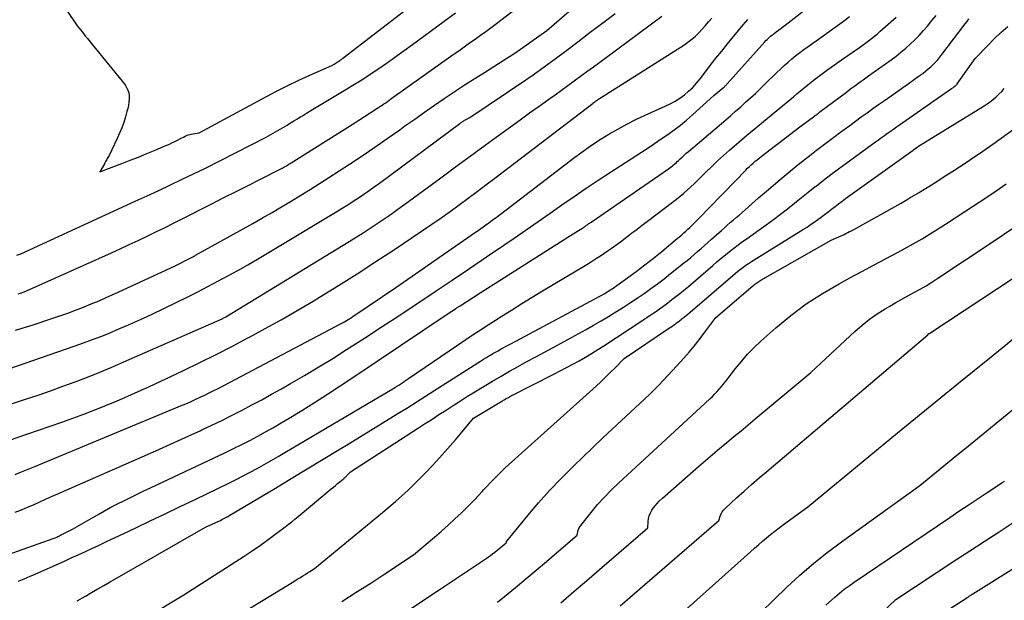
# Model space of a CAD drawing. Units: inches. Extents: x 2617418 to 2620312, y 1493868 to 1496524.
# Drawn here: x 2618281 to 2618403, y 1494398 to 1494470 of the extents above; entities that cross this region are included whole.
import ezdxf

# ---------------------------------------------------------------- set-up
doc = ezdxf.new("R2010")
doc.units = ezdxf.units.IN
doc.header["$MEASUREMENT"] = 0
doc.layers.add('Tile_2735_14_NE_contour_2ft', color=212, linetype='Continuous')

msp = doc.modelspace()

# ---------------------------------------------------------------- linework, layer by layer
at = {"layer": 'Tile_2735_14_NE_contour_2ft'}
for points in [[(2618283.08, 1494476.95, 8246), (2618288.33, 1494469.1, 8246), (2618288.96, 1494468.32, 8246), (2618289.27, 1494467.93, 8246), (2618289.59, 1494467.55, 8246), (2618289.9, 1494467.16, 8246), (2618290.22, 1494466.77, 8246), (2618294.21, 1494461.86, 8246), (2618294.48, 1494461.36, 8246), (2618294.6, 1494461.1, 8246), (2618294.68, 1494460.84, 8246), (2618294.72, 1494460.56, 8246), (2618294.72, 1494460.28, 8246), (2618294.71, 1494460.08, 8246), (2618294.67, 1494459.69, 8246), (2618294.62, 1494459.31, 8246), (2618294.54, 1494458.93, 8246), (2618294.45, 1494458.56, 8246), (2618294.28, 1494457.91, 8246), (2618294.06, 1494457.22, 8246), (2618293.83, 1494456.54, 8246), (2618293.55, 1494455.87, 8246), (2618293.25, 1494455.21, 8246), (2618292.24, 1494453.15, 8246), (2618292.17, 1494453.02, 8246), (2618292.1, 1494452.89, 8246), (2618292.03, 1494452.76, 8246), (2618291.96, 1494452.63, 8246), (2618291.89, 1494452.51, 8246), (2618291.82, 1494452.38, 8246), (2618291.74, 1494452.25, 8246), (2618291.67, 1494452.12, 8246), (2618291.12, 1494451.14, 8246), (2618293.8, 1494452.14, 8246), (2618294.84, 1494452.54, 8246), (2618295.88, 1494452.95, 8246), (2618296.91, 1494453.37, 8246), (2618297.93, 1494453.8, 8246), (2618299.24, 1494454.35, 8246), (2618299.61, 1494454.51, 8246), (2618299.97, 1494454.68, 8246), (2618300.33, 1494454.86, 8246), (2618300.69, 1494455.04, 8246), (2618301.03, 1494455.22, 8246), (2618301.22, 1494455.32, 8246), (2618301.41, 1494455.41, 8246), (2618301.6, 1494455.5, 8246), (2618301.79, 1494455.59, 8246), (2618301.99, 1494455.67, 8246), (2618302.19, 1494455.73, 8246), (2618302.39, 1494455.78, 8246), (2618302.6, 1494455.82, 8246), (2618303.33, 1494455.93, 8246), (2618311.64, 1494460.4, 8246), (2618312.96, 1494461.09, 8246), (2618314.28, 1494461.76, 8246), (2618315.62, 1494462.4, 8246), (2618316.97, 1494463.03, 8246), (2618319.69, 1494464.24, 8246), (2618319.96, 1494464.4, 8246), (2618320.1, 1494464.48, 8246), (2618320.23, 1494464.56, 8246), (2618320.36, 1494464.65, 8246), (2618320.49, 1494464.73, 8246), (2618320.68, 1494464.86, 8246), (2618320.77, 1494464.92, 8246), (2618320.87, 1494464.98, 8246), (2618320.96, 1494465.05, 8246), (2618321.05, 1494465.12, 8246), (2618328.69, 1494471, 8246)], [(2618280.69, 1494409.19, 8262), (2618281.45, 1494409.48, 8262), (2618282.21, 1494409.78, 8262), (2618282.95, 1494410.1, 8262), (2618283.7, 1494410.44, 8262), (2618284.43, 1494410.78, 8262), (2618285.17, 1494411.12, 8262), (2618285.92, 1494411.46, 8262), (2618286.66, 1494411.79, 8262), (2618298, 1494416.75, 8262), (2618299.37, 1494417.35, 8262), (2618300.73, 1494417.96, 8262), (2618302.09, 1494418.58, 8262), (2618303.45, 1494419.21, 8262), (2618303.66, 1494419.31, 8262), (2618304.91, 1494419.9, 8262), (2618306.15, 1494420.5, 8262), (2618307.39, 1494421.12, 8262), (2618308.62, 1494421.75, 8262), (2618309.84, 1494422.39, 8262), (2618311.06, 1494423.04, 8262), (2618312.27, 1494423.71, 8262), (2618313.47, 1494424.39, 8262), (2618314.58, 1494425.02, 8262), (2618316.33, 1494426.04, 8262), (2618318.07, 1494427.08, 8262), (2618319.79, 1494428.14, 8262), (2618321.5, 1494429.22, 8262), (2618323.71, 1494430.64, 8262), (2618325.88, 1494432.05, 8262), (2618328.05, 1494433.46, 8262), (2618330.2, 1494434.89, 8262), (2618332.35, 1494436.32, 8262), (2618332.4, 1494436.36, 8262), (2618334.52, 1494437.79, 8262), (2618336.64, 1494439.22, 8262), (2618338.75, 1494440.66, 8262), (2618340.87, 1494442.1, 8262), (2618342.12, 1494442.95, 8262), (2618343.6, 1494443.97, 8262), (2618345.08, 1494444.99, 8262), (2618346.56, 1494446.02, 8262), (2618348.03, 1494447.06, 8262), (2618349.51, 1494448.08, 8262), (2618351, 1494449.1, 8262), (2618352.5, 1494450.1, 8262), (2618354, 1494451.08, 8262), (2618357.81, 1494453.55, 8262), (2618358.63, 1494454.08, 8262), (2618359.44, 1494454.62, 8262), (2618360.25, 1494455.17, 8262), (2618361.05, 1494455.72, 8262), (2618361.84, 1494456.29, 8262), (2618362.62, 1494456.88, 8262), (2618363.37, 1494457.5, 8262), (2618364.1, 1494458.14, 8262), (2618366.74, 1494460.52, 8262), (2618367.98, 1494461.57, 8262), (2618368.03, 1494461.61, 8262), (2618368.08, 1494461.66, 8262), (2618368.14, 1494461.71, 8262), (2618368.19, 1494461.76, 8262), (2618368.24, 1494461.81, 8262), (2618368.29, 1494461.87, 8262), (2618368.34, 1494461.92, 8262), (2618368.39, 1494461.97, 8262), (2618373.02, 1494467.15, 8262), (2618373.15, 1494467.29, 8262), (2618373.29, 1494467.43, 8262), (2618373.43, 1494467.57, 8262), (2618373.57, 1494467.7, 8262), (2618373.72, 1494467.82, 8262), (2618373.87, 1494467.95, 8262), (2618374.02, 1494468.06, 8262), (2618374.17, 1494468.18, 8262), (2618374.42, 1494468.36, 8262), (2618374.7, 1494468.56, 8262), (2618374.98, 1494468.77, 8262), (2618375.25, 1494468.98, 8262), (2618375.53, 1494469.19, 8262), (2618379.22, 1494472.06, 8262)], [(2618280.73, 1494431.6, 8252), (2618282.88, 1494432.28, 8252), (2618285.19, 1494433.03, 8252), (2618286.18, 1494433.36, 8252), (2618287.16, 1494433.7, 8252), (2618288.13, 1494434.07, 8252), (2618289.1, 1494434.44, 8252), (2618290.06, 1494434.84, 8252), (2618291.01, 1494435.24, 8252), (2618291.96, 1494435.66, 8252), (2618292.91, 1494436.09, 8252), (2618300.32, 1494439.5, 8252), (2618302.47, 1494440.6, 8252), (2618302.58, 1494440.66, 8252), (2618302.69, 1494440.72, 8252), (2618302.8, 1494440.78, 8252), (2618302.91, 1494440.84, 8252), (2618309.94, 1494444.77, 8252), (2618311.13, 1494445.45, 8252), (2618312.32, 1494446.13, 8252), (2618313.5, 1494446.82, 8252), (2618314.68, 1494447.52, 8252), (2618315.85, 1494448.23, 8252), (2618317.02, 1494448.95, 8252), (2618318.17, 1494449.68, 8252), (2618319.33, 1494450.42, 8252), (2618321.86, 1494452.08, 8252), (2618323.42, 1494453.11, 8252), (2618324.97, 1494454.16, 8252), (2618326.51, 1494455.23, 8252), (2618328.04, 1494456.31, 8252), (2618328.69, 1494456.78, 8252), (2618329.9, 1494457.63, 8252), (2618331.1, 1494458.48, 8252), (2618332.31, 1494459.32, 8252), (2618333.53, 1494460.15, 8252), (2618334.75, 1494460.98, 8252), (2618335.98, 1494461.79, 8252), (2618337.22, 1494462.59, 8252), (2618338.47, 1494463.37, 8252), (2618340.22, 1494464.46, 8252), (2618341.23, 1494465.11, 8252), (2618342.23, 1494465.76, 8252), (2618343.22, 1494466.44, 8252), (2618344.21, 1494467.13, 8252), (2618346.16, 1494468.52, 8252), (2618349.78, 1494471.66, 8252)], [(2618281.06, 1494436.08, 8250), (2618281.32, 1494436.16, 8250), (2618281.58, 1494436.25, 8250), (2618282.09, 1494436.44, 8250), (2618292.53, 1494441.14, 8250), (2618293.63, 1494441.64, 8250), (2618294.73, 1494442.15, 8250), (2618295.83, 1494442.66, 8250), (2618296.92, 1494443.18, 8250), (2618298.01, 1494443.71, 8250), (2618299.09, 1494444.24, 8250), (2618300.18, 1494444.78, 8250), (2618301.26, 1494445.32, 8250), (2618304.92, 1494447.19, 8250), (2618306.4, 1494447.94, 8250), (2618307.88, 1494448.69, 8250), (2618309.36, 1494449.44, 8250), (2618310.83, 1494450.19, 8250), (2618313.47, 1494451.54, 8250), (2618313.63, 1494451.62, 8250), (2618313.79, 1494451.7, 8250), (2618313.94, 1494451.79, 8250), (2618314.09, 1494451.87, 8250), (2618314.24, 1494451.96, 8250), (2618314.39, 1494452.05, 8250), (2618314.54, 1494452.14, 8250), (2618314.69, 1494452.23, 8250), (2618322.2, 1494456.95, 8250), (2618325.23, 1494458.91, 8250), (2618325.45, 1494459.05, 8250), (2618325.67, 1494459.2, 8250), (2618325.88, 1494459.34, 8250), (2618326.1, 1494459.49, 8250), (2618326.32, 1494459.64, 8250), (2618326.53, 1494459.8, 8250), (2618326.75, 1494459.95, 8250), (2618326.96, 1494460.1, 8250), (2618334.64, 1494465.58, 8250), (2618335.31, 1494466.05, 8250), (2618335.98, 1494466.53, 8250), (2618336.65, 1494467, 8250), (2618337.32, 1494467.47, 8250), (2618337.99, 1494467.95, 8250), (2618338.65, 1494468.43, 8250), (2618339.31, 1494468.91, 8250), (2618339.97, 1494469.41, 8250), (2618342.81, 1494471.57, 8250)], [(2618277.84, 1494426.16, 8254), (2618287.94, 1494429.62, 8254), (2618289.08, 1494430.03, 8254), (2618290.22, 1494430.45, 8254), (2618291.35, 1494430.89, 8254), (2618292.47, 1494431.34, 8254), (2618293.17, 1494431.64, 8254), (2618294.64, 1494432.26, 8254), (2618296.1, 1494432.91, 8254), (2618297.54, 1494433.58, 8254), (2618298.98, 1494434.27, 8254), (2618301.93, 1494435.71, 8254), (2618303.18, 1494436.34, 8254), (2618304.43, 1494436.98, 8254), (2618305.66, 1494437.63, 8254), (2618306.89, 1494438.3, 8254), (2618308.11, 1494438.98, 8254), (2618309.33, 1494439.67, 8254), (2618310.54, 1494440.37, 8254), (2618311.74, 1494441.09, 8254), (2618320.3, 1494446.23, 8254), (2618320.97, 1494446.64, 8254), (2618321.64, 1494447.06, 8254), (2618322.31, 1494447.49, 8254), (2618322.97, 1494447.92, 8254), (2618323.62, 1494448.37, 8254), (2618324.27, 1494448.82, 8254), (2618324.91, 1494449.28, 8254), (2618325.55, 1494449.74, 8254), (2618335.45, 1494457.08, 8254), (2618335.53, 1494457.14, 8254), (2618335.61, 1494457.19, 8254), (2618335.7, 1494457.25, 8254), (2618335.78, 1494457.31, 8254), (2618335.87, 1494457.37, 8254), (2618335.95, 1494457.42, 8254), (2618336.04, 1494457.47, 8254), (2618336.13, 1494457.52, 8254), (2618336.66, 1494457.82, 8254), (2618343.57, 1494462.46, 8254), (2618344.48, 1494463.08, 8254), (2618345.39, 1494463.72, 8254), (2618346.29, 1494464.37, 8254), (2618347.18, 1494465.03, 8254), (2618348.47, 1494466.01, 8254), (2618350, 1494467.16, 8254), (2618351.52, 1494468.32, 8254), (2618353.05, 1494469.49, 8254), (2618354.57, 1494470.65, 8254)], [(2618280.9, 1494440.86, 8248), (2618281.39, 1494441.02, 8248), (2618295.47, 1494447.49, 8248), (2618296.92, 1494448.16, 8248), (2618298.36, 1494448.83, 8248), (2618299.8, 1494449.52, 8248), (2618301.24, 1494450.21, 8248), (2618304.11, 1494451.59, 8248), (2618311.58, 1494455.41, 8248), (2618312.17, 1494455.72, 8248), (2618312.75, 1494456.04, 8248), (2618313.32, 1494456.37, 8248), (2618313.89, 1494456.71, 8248), (2618314.17, 1494456.88, 8248), (2618314.59, 1494457.14, 8248), (2618315.01, 1494457.4, 8248), (2618315.44, 1494457.66, 8248), (2618315.86, 1494457.93, 8248), (2618316.05, 1494458.04, 8248), (2618316.57, 1494458.36, 8248), (2618317.09, 1494458.68, 8248), (2618317.61, 1494459, 8248), (2618318.13, 1494459.31, 8248), (2618321.2, 1494461.14, 8248), (2618322.28, 1494461.8, 8248), (2618323.36, 1494462.47, 8248), (2618324.42, 1494463.17, 8248), (2618325.47, 1494463.87, 8248), (2618326.52, 1494464.6, 8248), (2618327.56, 1494465.33, 8248), (2618328.59, 1494466.07, 8248), (2618329.62, 1494466.81, 8248), (2618334.91, 1494470.71, 8248)], [(2618288.33, 1494398.26, 8268), (2618289.34, 1494398.84, 8268), (2618290.1, 1494399.28, 8268), (2618290.86, 1494399.72, 8268), (2618291.62, 1494400.16, 8268), (2618292.38, 1494400.59, 8268), (2618304.12, 1494407.33, 8268), (2618305.78, 1494408.09, 8268), (2618305.95, 1494408.17, 8268), (2618306.13, 1494408.26, 8268), (2618306.3, 1494408.35, 8268), (2618306.47, 1494408.44, 8268), (2618306.64, 1494408.53, 8268), (2618306.81, 1494408.62, 8268), (2618306.98, 1494408.72, 8268), (2618307.14, 1494408.82, 8268), (2618312.73, 1494412.16, 8268), (2618314.69, 1494413.34, 8268), (2618316.66, 1494414.52, 8268), (2618318.62, 1494415.7, 8268), (2618320.58, 1494416.89, 8268), (2618321.7, 1494417.57, 8268), (2618323.1, 1494418.42, 8268), (2618324.5, 1494419.27, 8268), (2618325.89, 1494420.14, 8268), (2618327.29, 1494421, 8268), (2618327.75, 1494421.3, 8268), (2618328.91, 1494422.02, 8268), (2618330.06, 1494422.75, 8268), (2618331.21, 1494423.48, 8268), (2618332.36, 1494424.21, 8268), (2618337.65, 1494427.57, 8268), (2618338.01, 1494427.79, 8268), (2618338.37, 1494428.02, 8268), (2618338.74, 1494428.25, 8268), (2618339.1, 1494428.47, 8268), (2618339.22, 1494428.54, 8268), (2618339.53, 1494428.73, 8268), (2618339.84, 1494428.91, 8268), (2618340.15, 1494429.08, 8268), (2618340.46, 1494429.26, 8268), (2618340.77, 1494429.43, 8268), (2618341.09, 1494429.6, 8268), (2618341.4, 1494429.77, 8268), (2618341.72, 1494429.94, 8268), (2618353.3, 1494436.13, 8268), (2618353.61, 1494436.32, 8268), (2618353.76, 1494436.42, 8268), (2618353.91, 1494436.52, 8268), (2618354.06, 1494436.62, 8268), (2618354.21, 1494436.72, 8268), (2618356.09, 1494438.06, 8268), (2618357.17, 1494438.85, 8268), (2618358.24, 1494439.65, 8268), (2618359.29, 1494440.48, 8268), (2618360.32, 1494441.32, 8268), (2618362.27, 1494442.94, 8268), (2618362.53, 1494443.15, 8268), (2618362.78, 1494443.37, 8268), (2618363.03, 1494443.6, 8268), (2618363.28, 1494443.82, 8268), (2618363.53, 1494444.05, 8268), (2618363.77, 1494444.28, 8268), (2618364.01, 1494444.52, 8268), (2618364.25, 1494444.75, 8268), (2618365.2, 1494445.7, 8268), (2618365.9, 1494446.42, 8268), (2618366.61, 1494447.14, 8268), (2618367.31, 1494447.86, 8268), (2618368.01, 1494448.58, 8268), (2618370.67, 1494451.34, 8268), (2618370.89, 1494451.57, 8268), (2618371.12, 1494451.79, 8268), (2618371.35, 1494452, 8268), (2618371.58, 1494452.21, 8268), (2618371.82, 1494452.42, 8268), (2618372.06, 1494452.62, 8268), (2618372.31, 1494452.82, 8268), (2618372.55, 1494453.02, 8268), (2618377.34, 1494456.68, 8268), (2618379.02, 1494457.92, 8268), (2618379.12, 1494457.99, 8268), (2618379.22, 1494458.06, 8268), (2618379.32, 1494458.13, 8268), (2618379.41, 1494458.2, 8268), (2618379.51, 1494458.28, 8268), (2618379.61, 1494458.35, 8268), (2618379.71, 1494458.42, 8268), (2618379.8, 1494458.5, 8268), (2618383.06, 1494460.95, 8268), (2618383.4, 1494461.21, 8268), (2618383.74, 1494461.46, 8268), (2618384.08, 1494461.71, 8268), (2618384.42, 1494461.96, 8268), (2618384.77, 1494462.21, 8268), (2618385.11, 1494462.45, 8268), (2618385.45, 1494462.7, 8268), (2618385.8, 1494462.95, 8268), (2618388.57, 1494464.93, 8268), (2618389.18, 1494465.39, 8268), (2618389.78, 1494465.86, 8268), (2618390.37, 1494466.35, 8268), (2618390.93, 1494466.86, 8268), (2618391.48, 1494467.39, 8268), (2618392.02, 1494467.93, 8268), (2618392.53, 1494468.5, 8268), (2618393.03, 1494469.08, 8268), (2618393.59, 1494469.76, 8268), (2618394.13, 1494470.39, 8268)], [(2618279.18, 1494417.78, 8258), (2618282.13, 1494418.8, 8258), (2618286.42, 1494420.27, 8258), (2618287.79, 1494420.76, 8258), (2618289.15, 1494421.26, 8258), (2618290.51, 1494421.78, 8258), (2618291.86, 1494422.32, 8258), (2618291.92, 1494422.35, 8258), (2618293.24, 1494422.89, 8258), (2618294.54, 1494423.46, 8258), (2618295.84, 1494424.04, 8258), (2618297.13, 1494424.64, 8258), (2618301.4, 1494426.66, 8258), (2618303.42, 1494427.63, 8258), (2618305.43, 1494428.63, 8258), (2618307.43, 1494429.65, 8258), (2618309.43, 1494430.69, 8258), (2618309.47, 1494430.71, 8258), (2618311.47, 1494431.8, 8258), (2618313.46, 1494432.9, 8258), (2618315.43, 1494434.04, 8258), (2618317.38, 1494435.2, 8258), (2618318.17, 1494435.68, 8258), (2618320.51, 1494437.12, 8258), (2618322.82, 1494438.57, 8258), (2618325.12, 1494440.06, 8258), (2618327.4, 1494441.57, 8258), (2618330.86, 1494443.9, 8258), (2618332, 1494444.67, 8258), (2618333.13, 1494445.45, 8258), (2618334.25, 1494446.25, 8258), (2618335.36, 1494447.05, 8258), (2618336.47, 1494447.87, 8258), (2618337.57, 1494448.68, 8258), (2618338.67, 1494449.51, 8258), (2618339.76, 1494450.34, 8258), (2618351.85, 1494459.57, 8258), (2618351.89, 1494459.61, 8258), (2618351.94, 1494459.65, 8258), (2618351.99, 1494459.68, 8258), (2618352.03, 1494459.72, 8258), (2618352.09, 1494459.76, 8258), (2618352.11, 1494459.78, 8258), (2618352.13, 1494459.79, 8258), (2618352.14, 1494459.8, 8258), (2618352.16, 1494459.81, 8258), (2618352.23, 1494459.86, 8258), (2618352.25, 1494459.87, 8258), (2618352.26, 1494459.89, 8258), (2618352.28, 1494459.9, 8258), (2618352.3, 1494459.91, 8258), (2618352.63, 1494460.16, 8258), (2618363.05, 1494466.75, 8258), (2618363.54, 1494467.09, 8258), (2618364.01, 1494467.45, 8258), (2618364.46, 1494467.85, 8258), (2618364.88, 1494468.26, 8258), (2618365.29, 1494468.7, 8258), (2618365.7, 1494469.15, 8258), (2618366.09, 1494469.6, 8258), (2618366.48, 1494470.06, 8258)], [(2618279.38, 1494422.23, 8256), (2618281.97, 1494423.1, 8256), (2618283.5, 1494423.62, 8256), (2618285.03, 1494424.15, 8256), (2618286.56, 1494424.7, 8256), (2618288.08, 1494425.26, 8256), (2618289.59, 1494425.83, 8256), (2618291.1, 1494426.43, 8256), (2618292.59, 1494427.05, 8256), (2618294.08, 1494427.69, 8256), (2618306.17, 1494433, 8256), (2618306.25, 1494433.04, 8256), (2618306.3, 1494433.07, 8256), (2618306.61, 1494433.25, 8256), (2618321.8, 1494442.52, 8256), (2618322.68, 1494443.06, 8256), (2618323.56, 1494443.61, 8256), (2618324.42, 1494444.17, 8256), (2618325.28, 1494444.74, 8256), (2618326.14, 1494445.32, 8256), (2618326.99, 1494445.91, 8256), (2618327.83, 1494446.51, 8256), (2618328.66, 1494447.12, 8256), (2618333.1, 1494450.4, 8256), (2618334.91, 1494451.74, 8256), (2618336.73, 1494453.07, 8256), (2618338.56, 1494454.4, 8256), (2618340.38, 1494455.73, 8256), (2618341.69, 1494456.68, 8256), (2618342.86, 1494457.53, 8256), (2618344.04, 1494458.38, 8256), (2618345.21, 1494459.23, 8256), (2618346.39, 1494460.07, 8256), (2618347.17, 1494460.62, 8256), (2618347.96, 1494461.18, 8256), (2618348.75, 1494461.76, 8256), (2618349.54, 1494462.33, 8256), (2618350.33, 1494462.91, 8256), (2618351.11, 1494463.49, 8256), (2618351.9, 1494464.07, 8256), (2618352.68, 1494464.65, 8256), (2618353.47, 1494465.23, 8256), (2618360.33, 1494470.31, 8256)], [(2618279.8, 1494403.96, 8264), (2618285.38, 1494405.95, 8264), (2618285.49, 1494405.99, 8264), (2618285.61, 1494406.03, 8264), (2618285.72, 1494406.08, 8264), (2618285.83, 1494406.12, 8264), (2618285.94, 1494406.17, 8264), (2618286.05, 1494406.22, 8264), (2618286.16, 1494406.28, 8264), (2618286.27, 1494406.33, 8264), (2618287.73, 1494407.08, 8264), (2618290.9, 1494408.9, 8264), (2618291.68, 1494409.35, 8264), (2618292.47, 1494409.78, 8264), (2618293.27, 1494410.2, 8264), (2618294.07, 1494410.6, 8264), (2618294.9, 1494411.01, 8264), (2618295.72, 1494411.41, 8264), (2618296.54, 1494411.8, 8264), (2618297.36, 1494412.19, 8264), (2618306.58, 1494416.55, 8264), (2618307.58, 1494417.04, 8264), (2618308.58, 1494417.53, 8264), (2618309.57, 1494418.03, 8264), (2618310.55, 1494418.55, 8264), (2618311.53, 1494419.08, 8264), (2618312.5, 1494419.62, 8264), (2618313.46, 1494420.18, 8264), (2618314.41, 1494420.76, 8264), (2618315.97, 1494421.72, 8264), (2618317.56, 1494422.71, 8264), (2618319.15, 1494423.71, 8264), (2618320.72, 1494424.74, 8264), (2618322.28, 1494425.78, 8264), (2618334, 1494433.65, 8264), (2618334.9, 1494434.24, 8264), (2618334.97, 1494434.29, 8264), (2618335.04, 1494434.34, 8264), (2618335.12, 1494434.39, 8264), (2618335.19, 1494434.43, 8264), (2618335.27, 1494434.49, 8264), (2618335.34, 1494434.53, 8264), (2618335.41, 1494434.58, 8264), (2618335.48, 1494434.62, 8264), (2618337.94, 1494436.22, 8264), (2618348.73, 1494443.06, 8264), (2618349.06, 1494443.27, 8264), (2618349.39, 1494443.48, 8264), (2618349.72, 1494443.68, 8264), (2618350.06, 1494443.89, 8264), (2618350.55, 1494444.19, 8264), (2618350.63, 1494444.24, 8264), (2618350.72, 1494444.3, 8264), (2618350.8, 1494444.35, 8264), (2618350.89, 1494444.41, 8264), (2618350.97, 1494444.47, 8264), (2618351.05, 1494444.53, 8264), (2618351.14, 1494444.59, 8264), (2618351.22, 1494444.64, 8264), (2618351.25, 1494444.67, 8264), (2618351.35, 1494444.74, 8264), (2618351.44, 1494444.8, 8264), (2618351.54, 1494444.87, 8264), (2618351.64, 1494444.94, 8264), (2618361.15, 1494451.49, 8264), (2618361.32, 1494451.6, 8264), (2618361.48, 1494451.72, 8264), (2618361.63, 1494451.85, 8264), (2618361.78, 1494451.98, 8264), (2618361.93, 1494452.11, 8264), (2618362.08, 1494452.25, 8264), (2618362.23, 1494452.38, 8264), (2618362.38, 1494452.52, 8264), (2618362.58, 1494452.72, 8264), (2618362.83, 1494452.95, 8264), (2618363.09, 1494453.19, 8264), (2618363.34, 1494453.41, 8264), (2618363.6, 1494453.64, 8264), (2618368.19, 1494457.55, 8264), (2618368.81, 1494458.08, 8264), (2618369.42, 1494458.61, 8264), (2618370.04, 1494459.15, 8264), (2618370.64, 1494459.69, 8264), (2618371.25, 1494460.23, 8264), (2618371.85, 1494460.78, 8264), (2618372.43, 1494461.34, 8264), (2618373.02, 1494461.91, 8264), (2618374.48, 1494463.35, 8264), (2618374.93, 1494463.78, 8264), (2618375.4, 1494464.21, 8264), (2618375.87, 1494464.63, 8264), (2618376.35, 1494465.04, 8264), (2618376.83, 1494465.44, 8264), (2618377.33, 1494465.83, 8264), (2618377.83, 1494466.2, 8264), (2618378.35, 1494466.57, 8264), (2618379.91, 1494467.67, 8264), (2618380.5, 1494468.09, 8264), (2618381.09, 1494468.52, 8264), (2618381.68, 1494468.95, 8264), (2618382.27, 1494469.38, 8264), (2618382.85, 1494469.83, 8264), (2618383.43, 1494470.27, 8264)], [(2618280.66, 1494413.84, 8260), (2618281.27, 1494414.08, 8260), (2618281.87, 1494414.32, 8260), (2618282.48, 1494414.56, 8260), (2618283.09, 1494414.81, 8260), (2618301.25, 1494422.35, 8260), (2618301.81, 1494422.59, 8260), (2618302.37, 1494422.84, 8260), (2618302.93, 1494423.09, 8260), (2618303.48, 1494423.35, 8260), (2618304.04, 1494423.61, 8260), (2618304.58, 1494423.88, 8260), (2618305.13, 1494424.16, 8260), (2618305.67, 1494424.44, 8260), (2618320.84, 1494432.45, 8260), (2618321.06, 1494432.56, 8260), (2618321.27, 1494432.68, 8260), (2618321.48, 1494432.8, 8260), (2618321.69, 1494432.93, 8260), (2618321.9, 1494433.06, 8260), (2618322.11, 1494433.19, 8260), (2618322.31, 1494433.32, 8260), (2618322.52, 1494433.46, 8260), (2618327.55, 1494436.86, 8260), (2618337.38, 1494443.67, 8260), (2618337.7, 1494443.9, 8260), (2618338.02, 1494444.12, 8260), (2618338.34, 1494444.35, 8260), (2618338.65, 1494444.58, 8260), (2618338.97, 1494444.81, 8260), (2618339.28, 1494445.04, 8260), (2618339.6, 1494445.28, 8260), (2618339.91, 1494445.51, 8260), (2618349.61, 1494452.91, 8260), (2618350.63, 1494453.66, 8260), (2618351.67, 1494454.39, 8260), (2618352.73, 1494455.09, 8260), (2618353.8, 1494455.76, 8260), (2618354.9, 1494456.4, 8260), (2618356.01, 1494457.01, 8260), (2618357.14, 1494457.58, 8260), (2618358.29, 1494458.12, 8260), (2618360.73, 1494459.21, 8260), (2618361.35, 1494459.52, 8260), (2618361.96, 1494459.85, 8260), (2618362.54, 1494460.22, 8260), (2618363.1, 1494460.62, 8260), (2618363.63, 1494461.06, 8260), (2618364.13, 1494461.53, 8260), (2618364.6, 1494462.04, 8260), (2618365.03, 1494462.57, 8260), (2618365.58, 1494463.3, 8260), (2618366.28, 1494464.21, 8260), (2618366.98, 1494465.12, 8260), (2618367.7, 1494466.01, 8260), (2618368.42, 1494466.9, 8260), (2618369.79, 1494468.55, 8260), (2618370.36, 1494469.22, 8260), (2618370.94, 1494469.88, 8260)], [(2618281.09, 1494400.68, 8266), (2618281.44, 1494400.83, 8266), (2618281.8, 1494400.97, 8266), (2618282.16, 1494401.12, 8266), (2618282.51, 1494401.28, 8266), (2618282.86, 1494401.43, 8266), (2618286.75, 1494403.16, 8266), (2618287.59, 1494403.54, 8266), (2618288.43, 1494403.92, 8266), (2618289.27, 1494404.31, 8266), (2618290.11, 1494404.7, 8266), (2618290.94, 1494405.09, 8266), (2618291.78, 1494405.49, 8266), (2618292.61, 1494405.88, 8266), (2618293.44, 1494406.27, 8266), (2618295.47, 1494407.23, 8266), (2618297.31, 1494408.1, 8266), (2618299.16, 1494408.98, 8266), (2618301, 1494409.87, 8266), (2618302.84, 1494410.76, 8266), (2618306.99, 1494412.77, 8266), (2618307.88, 1494413.21, 8266), (2618308.75, 1494413.66, 8266), (2618309.62, 1494414.12, 8266), (2618310.49, 1494414.58, 8266), (2618311.35, 1494415.06, 8266), (2618312.21, 1494415.55, 8266), (2618313.06, 1494416.04, 8266), (2618313.91, 1494416.54, 8266), (2618326.43, 1494423.92, 8266), (2618327.21, 1494424.4, 8266), (2618327.45, 1494424.55, 8266), (2618327.69, 1494424.7, 8266), (2618327.93, 1494424.85, 8266), (2618328.17, 1494425.01, 8266), (2618328.41, 1494425.17, 8266), (2618328.64, 1494425.32, 8266), (2618328.88, 1494425.48, 8266), (2618329.11, 1494425.64, 8266), (2618336.2, 1494430.45, 8266), (2618337.1, 1494431.06, 8266), (2618338.01, 1494431.66, 8266), (2618338.92, 1494432.26, 8266), (2618339.84, 1494432.85, 8266), (2618340.53, 1494433.29, 8266), (2618341.8, 1494434.09, 8266), (2618343.07, 1494434.88, 8266), (2618344.35, 1494435.66, 8266), (2618345.63, 1494436.44, 8266), (2618351.07, 1494439.71, 8266), (2618351.68, 1494440.09, 8266), (2618352.29, 1494440.47, 8266), (2618352.88, 1494440.86, 8266), (2618353.48, 1494441.26, 8266), (2618354.07, 1494441.67, 8266), (2618354.65, 1494442.09, 8266), (2618355.23, 1494442.51, 8266), (2618355.8, 1494442.94, 8266), (2618355.96, 1494443.07, 8266), (2618356.61, 1494443.57, 8266), (2618357.27, 1494444.07, 8266), (2618357.92, 1494444.56, 8266), (2618358.58, 1494445.06, 8266), (2618361.66, 1494447.38, 8266), (2618362.12, 1494447.75, 8266), (2618362.58, 1494448.12, 8266), (2618363.03, 1494448.5, 8266), (2618363.47, 1494448.89, 8266), (2618363.91, 1494449.29, 8266), (2618364.34, 1494449.7, 8266), (2618364.77, 1494450.11, 8266), (2618365.19, 1494450.52, 8266), (2618365.76, 1494451.09, 8266), (2618366.47, 1494451.78, 8266), (2618367.19, 1494452.46, 8266), (2618367.92, 1494453.12, 8266), (2618368.66, 1494453.78, 8266), (2618368.96, 1494454.04, 8266), (2618369.86, 1494454.81, 8266), (2618370.76, 1494455.58, 8266), (2618371.67, 1494456.34, 8266), (2618372.59, 1494457.1, 8266), (2618374.75, 1494458.87, 8266), (2618375.2, 1494459.24, 8266), (2618375.64, 1494459.61, 8266), (2618376.09, 1494459.99, 8266), (2618376.53, 1494460.37, 8266), (2618376.97, 1494460.74, 8266), (2618377.42, 1494461.11, 8266), (2618377.87, 1494461.48, 8266), (2618378.32, 1494461.84, 8266), (2618379.14, 1494462.48, 8266), (2618379.95, 1494463.11, 8266), (2618380.77, 1494463.72, 8266), (2618381.61, 1494464.32, 8266), (2618382.45, 1494464.91, 8266), (2618384.66, 1494466.43, 8266), (2618385.79, 1494467.27, 8266), (2618386.16, 1494467.55, 8266), (2618386.52, 1494467.84, 8266), (2618386.88, 1494468.14, 8266), (2618387.23, 1494468.45, 8266), (2618389.17, 1494470.17, 8266)], [(2618297.02, 1494396.33, 8270), (2618301.45, 1494398.99, 8270), (2618308.88, 1494403.77, 8270), (2618309.88, 1494404.43, 8270), (2618310.88, 1494405.12, 8270), (2618311.86, 1494405.82, 8270), (2618312.83, 1494406.54, 8270), (2618313.94, 1494407.39, 8270), (2618314.34, 1494407.7, 8270), (2618314.74, 1494408.01, 8270), (2618315.13, 1494408.33, 8270), (2618315.53, 1494408.65, 8270), (2618319.61, 1494412.04, 8270), (2618319.87, 1494412.26, 8270), (2618320.14, 1494412.48, 8270), (2618320.4, 1494412.7, 8270), (2618320.67, 1494412.91, 8270), (2618321.07, 1494413.24, 8270), (2618321.14, 1494413.3, 8270), (2618321.2, 1494413.35, 8270), (2618321.26, 1494413.4, 8270), (2618321.32, 1494413.46, 8270), (2618321.38, 1494413.52, 8270), (2618321.44, 1494413.57, 8270), (2618321.49, 1494413.63, 8270), (2618321.55, 1494413.69, 8270), (2618321.99, 1494414.17, 8270), (2618330.23, 1494419.49, 8270), (2618331.11, 1494420.06, 8270), (2618331.99, 1494420.62, 8270), (2618332.87, 1494421.2, 8270), (2618333.75, 1494421.77, 8270), (2618334.63, 1494422.33, 8270), (2618335.52, 1494422.9, 8270), (2618336.4, 1494423.46, 8270), (2618337.29, 1494424.01, 8270), (2618338.43, 1494424.71, 8270), (2618339.48, 1494425.34, 8270), (2618340.52, 1494425.96, 8270), (2618341.58, 1494426.56, 8270), (2618342.65, 1494427.15, 8270), (2618343.72, 1494427.73, 8270), (2618344.79, 1494428.32, 8270), (2618345.86, 1494428.9, 8270), (2618346.93, 1494429.48, 8270), (2618351, 1494431.71, 8270), (2618351.93, 1494432.23, 8270), (2618352.85, 1494432.76, 8270), (2618353.76, 1494433.3, 8270), (2618354.67, 1494433.85, 8270), (2618354.75, 1494433.9, 8270), (2618355.61, 1494434.45, 8270), (2618356.46, 1494435, 8270), (2618357.3, 1494435.57, 8270), (2618358.14, 1494436.14, 8270), (2618358.97, 1494436.74, 8270), (2618359.79, 1494437.34, 8270), (2618360.6, 1494437.95, 8270), (2618361.41, 1494438.58, 8270), (2618363.01, 1494439.85, 8270), (2618363.45, 1494440.2, 8270), (2618363.89, 1494440.56, 8270), (2618364.32, 1494440.93, 8270), (2618364.74, 1494441.3, 8270), (2618365.16, 1494441.68, 8270), (2618365.59, 1494442.06, 8270), (2618366.01, 1494442.43, 8270), (2618366.43, 1494442.81, 8270), (2618367.67, 1494443.9, 8270), (2618368.03, 1494444.22, 8270), (2618368.39, 1494444.54, 8270), (2618368.76, 1494444.86, 8270), (2618369.12, 1494445.17, 8270), (2618369.49, 1494445.49, 8270), (2618369.86, 1494445.8, 8270), (2618370.22, 1494446.12, 8270), (2618370.58, 1494446.44, 8270), (2618372.25, 1494447.91, 8270), (2618373.45, 1494448.96, 8270), (2618374.66, 1494449.99, 8270), (2618375.89, 1494451.01, 8270), (2618377.13, 1494452.01, 8270), (2618378.57, 1494453.15, 8270), (2618379.38, 1494453.79, 8270), (2618380.19, 1494454.41, 8270), (2618381.01, 1494455.03, 8270), (2618381.83, 1494455.64, 8270), (2618382.06, 1494455.81, 8270), (2618382.77, 1494456.33, 8270), (2618383.48, 1494456.85, 8270), (2618384.19, 1494457.37, 8270), (2618384.89, 1494457.88, 8270), (2618385.6, 1494458.4, 8270), (2618386.31, 1494458.91, 8270), (2618387.03, 1494459.42, 8270), (2618387.74, 1494459.92, 8270), (2618389.38, 1494461.08, 8270), (2618390.01, 1494461.53, 8270), (2618390.65, 1494461.98, 8270), (2618391.28, 1494462.42, 8270), (2618391.9, 1494462.87, 8270), (2618392.5, 1494463.3, 8270), (2618392.82, 1494463.54, 8270), (2618393.14, 1494463.8, 8270), (2618393.45, 1494464.07, 8270), (2618393.75, 1494464.35, 8270), (2618394.03, 1494464.64, 8270), (2618394.31, 1494464.94, 8270), (2618394.57, 1494465.26, 8270), (2618394.82, 1494465.58, 8270), (2618397.69, 1494469.37, 8270), (2618397.92, 1494469.66, 8270), (2618398.15, 1494469.96, 8270)], [(2618306.2, 1494395.29, 8272), (2618314.46, 1494400.31, 8272), (2618314.78, 1494400.51, 8272), (2618315.11, 1494400.71, 8272), (2618315.43, 1494400.91, 8272), (2618315.76, 1494401.11, 8272), (2618315.83, 1494401.15, 8272), (2618316.12, 1494401.33, 8272), (2618316.41, 1494401.51, 8272), (2618316.69, 1494401.7, 8272), (2618316.98, 1494401.88, 8272), (2618317.55, 1494402.26, 8272), (2618325.93, 1494409.15, 8272), (2618326.73, 1494409.83, 8272), (2618327.52, 1494410.51, 8272), (2618328.31, 1494411.21, 8272), (2618329.08, 1494411.91, 8272), (2618329.84, 1494412.64, 8272), (2618330.58, 1494413.37, 8272), (2618331.31, 1494414.12, 8272), (2618332.03, 1494414.89, 8272), (2618332.94, 1494415.88, 8272), (2618333.6, 1494416.62, 8272), (2618334.25, 1494417.35, 8272), (2618334.9, 1494418.1, 8272), (2618335.53, 1494418.85, 8272), (2618337.13, 1494420.76, 8272), (2618340.63, 1494422.88, 8272), (2618340.89, 1494423.03, 8272), (2618341.16, 1494423.18, 8272), (2618341.43, 1494423.33, 8272), (2618341.7, 1494423.47, 8272), (2618347.02, 1494426.18, 8272), (2618347.8, 1494426.59, 8272), (2618348.59, 1494427, 8272), (2618349.37, 1494427.42, 8272), (2618350.14, 1494427.85, 8272), (2618350.91, 1494428.3, 8272), (2618351.67, 1494428.75, 8272), (2618352.43, 1494429.21, 8272), (2618353.17, 1494429.69, 8272), (2618357.97, 1494432.83, 8272), (2618358.49, 1494433.18, 8272), (2618359.01, 1494433.53, 8272), (2618359.53, 1494433.89, 8272), (2618360.05, 1494434.25, 8272), (2618360.56, 1494434.62, 8272), (2618361.07, 1494434.99, 8272), (2618361.57, 1494435.37, 8272), (2618362.06, 1494435.76, 8272), (2618362.35, 1494435.98, 8272), (2618362.98, 1494436.49, 8272), (2618363.6, 1494437, 8272), (2618364.22, 1494437.53, 8272), (2618364.84, 1494438.05, 8272), (2618366.61, 1494439.6, 8272), (2618367.12, 1494440.04, 8272), (2618367.63, 1494440.47, 8272), (2618368.15, 1494440.89, 8272), (2618368.68, 1494441.31, 8272), (2618369.21, 1494441.72, 8272), (2618369.74, 1494442.13, 8272), (2618370.28, 1494442.53, 8272), (2618370.83, 1494442.92, 8272), (2618372.31, 1494443.96, 8272), (2618373.19, 1494444.6, 8272), (2618374.07, 1494445.25, 8272), (2618374.94, 1494445.91, 8272), (2618375.8, 1494446.58, 8272), (2618376.66, 1494447.26, 8272), (2618377.52, 1494447.94, 8272), (2618378.37, 1494448.62, 8272), (2618379.23, 1494449.3, 8272), (2618379.32, 1494449.37, 8272), (2618380.23, 1494450.08, 8272), (2618381.15, 1494450.79, 8272), (2618382.07, 1494451.48, 8272), (2618383, 1494452.16, 8272), (2618386.64, 1494454.8, 8272), (2618387.01, 1494455.07, 8272), (2618387.38, 1494455.34, 8272), (2618387.75, 1494455.6, 8272), (2618388.12, 1494455.87, 8272), (2618388.48, 1494456.13, 8272), (2618388.85, 1494456.39, 8272), (2618389.23, 1494456.65, 8272), (2618389.6, 1494456.91, 8272), (2618396.01, 1494461.38, 8272), (2618396.1, 1494461.43, 8272), (2618396.18, 1494461.49, 8272), (2618396.26, 1494461.55, 8272), (2618396.34, 1494461.61, 8272), (2618396.42, 1494461.66, 8272), (2618396.46, 1494461.7, 8272), (2618396.5, 1494461.73, 8272), (2618396.54, 1494461.77, 8272), (2618396.58, 1494461.8, 8272), (2618396.62, 1494461.84, 8272), (2618396.65, 1494461.88, 8272), (2618396.69, 1494461.93, 8272), (2618396.72, 1494461.97, 8272), (2618398.91, 1494465.07, 8272), (2618400.47, 1494466.7, 8272), (2618401.27, 1494467.5, 8272), (2618402.09, 1494468.28, 8272), (2618402.94, 1494469.02, 8272)], [(2618320.93, 1494398.17, 8274), (2618322.7, 1494399.31, 8274), (2618324.47, 1494400.45, 8274), (2618326.22, 1494401.6, 8274), (2618329.73, 1494403.92, 8274), (2618332.34, 1494406.11, 8274), (2618333.19, 1494406.84, 8274), (2618334.03, 1494407.58, 8274), (2618334.85, 1494408.35, 8274), (2618335.66, 1494409.12, 8274), (2618336.23, 1494409.68, 8274), (2618336.74, 1494410.19, 8274), (2618337.24, 1494410.71, 8274), (2618337.74, 1494411.24, 8274), (2618338.23, 1494411.77, 8274), (2618338.34, 1494411.89, 8274), (2618338.78, 1494412.36, 8274), (2618339.22, 1494412.83, 8274), (2618339.67, 1494413.29, 8274), (2618340.13, 1494413.75, 8274), (2618341.05, 1494414.65, 8274), (2618352.22, 1494424.71, 8274), (2618352.81, 1494425.25, 8274), (2618353.4, 1494425.81, 8274), (2618353.98, 1494426.38, 8274), (2618354.56, 1494426.95, 8274), (2618355.69, 1494428.11, 8274), (2618361.14, 1494431.8, 8274), (2618361.34, 1494431.94, 8274), (2618361.55, 1494432.08, 8274), (2618361.75, 1494432.22, 8274), (2618361.95, 1494432.36, 8274), (2618362.14, 1494432.5, 8274), (2618362.34, 1494432.65, 8274), (2618362.54, 1494432.8, 8274), (2618362.73, 1494432.95, 8274), (2618362.84, 1494433.03, 8274), (2618363.08, 1494433.23, 8274), (2618363.33, 1494433.43, 8274), (2618363.57, 1494433.63, 8274), (2618363.81, 1494433.84, 8274), (2618369.07, 1494438.35, 8274), (2618369.38, 1494438.61, 8274), (2618369.7, 1494438.87, 8274), (2618370.02, 1494439.12, 8274), (2618370.35, 1494439.37, 8274), (2618370.68, 1494439.61, 8274), (2618371.02, 1494439.84, 8274), (2618371.36, 1494440.07, 8274), (2618371.7, 1494440.29, 8274), (2618377.76, 1494444.04, 8274), (2618378.21, 1494444.32, 8274), (2618378.65, 1494444.62, 8274), (2618379.09, 1494444.92, 8274), (2618379.53, 1494445.23, 8274), (2618379.96, 1494445.54, 8274), (2618380.38, 1494445.86, 8274), (2618380.81, 1494446.19, 8274), (2618381.23, 1494446.52, 8274), (2618381.66, 1494446.86, 8274), (2618382.09, 1494447.18, 8274), (2618382.52, 1494447.51, 8274), (2618382.96, 1494447.82, 8274), (2618391.27, 1494453.8, 8274), (2618391.36, 1494453.87, 8274), (2618391.94, 1494454.27, 8274), (2618400.02, 1494459.25, 8274), (2618400.41, 1494459.51, 8274), (2618400.79, 1494459.78, 8274), (2618401.16, 1494460.07, 8274), (2618401.51, 1494460.38, 8274), (2618401.85, 1494460.71, 8274), (2618402.19, 1494461.04, 8274), (2618402.51, 1494461.38, 8274)], [(2618329.07, 1494397.07, 8276), (2618330.98, 1494398.33, 8276), (2618332.89, 1494399.6, 8276), (2618338.69, 1494403.49, 8276), (2618338.96, 1494403.68, 8276), (2618339.22, 1494403.86, 8276), (2618339.48, 1494404.05, 8276), (2618339.74, 1494404.25, 8276), (2618339.78, 1494404.28, 8276), (2618340.01, 1494404.46, 8276), (2618340.24, 1494404.65, 8276), (2618340.47, 1494404.84, 8276), (2618340.7, 1494405.03, 8276), (2618341.15, 1494405.42, 8276), (2618341.18, 1494405.54, 8276), (2618341.19, 1494405.56, 8276), (2618341.2, 1494405.58, 8276), (2618341.21, 1494405.6, 8276), (2618341.22, 1494405.61, 8276), (2618343.81, 1494408.76, 8276), (2618345.14, 1494410.33, 8276), (2618346.51, 1494411.87, 8276), (2618347.93, 1494413.35, 8276), (2618349.39, 1494414.81, 8276), (2618353.07, 1494418.36, 8276), (2618357.61, 1494422.57, 8276), (2618358.79, 1494423.7, 8276), (2618359.94, 1494424.84, 8276), (2618361.07, 1494426.01, 8276), (2618362.18, 1494427.21, 8276), (2618363.05, 1494428.18, 8276), (2618363.69, 1494428.91, 8276), (2618364.32, 1494429.66, 8276), (2618364.92, 1494430.42, 8276), (2618365.51, 1494431.2, 8276), (2618366.96, 1494433.17, 8276), (2618371.54, 1494437.08, 8276), (2618371.66, 1494437.17, 8276), (2618371.77, 1494437.26, 8276), (2618371.89, 1494437.35, 8276), (2618372.01, 1494437.44, 8276), (2618372.14, 1494437.53, 8276), (2618372.26, 1494437.61, 8276), (2618372.39, 1494437.69, 8276), (2618372.52, 1494437.76, 8276), (2618381.2, 1494442.69, 8276), (2618382.78, 1494443.41, 8276), (2618383.01, 1494443.52, 8276), (2618383.23, 1494443.63, 8276), (2618383.46, 1494443.75, 8276), (2618383.68, 1494443.87, 8276), (2618389.79, 1494447.28, 8276), (2618390.87, 1494447.9, 8276), (2618391.95, 1494448.53, 8276), (2618393.01, 1494449.18, 8276), (2618394.07, 1494449.84, 8276), (2618394.49, 1494450.12, 8276), (2618395.32, 1494450.65, 8276), (2618396.16, 1494451.2, 8276), (2618396.99, 1494451.74, 8276), (2618397.82, 1494452.29, 8276), (2618398.64, 1494452.84, 8276), (2618399.46, 1494453.4, 8276), (2618400.28, 1494453.97, 8276), (2618401.09, 1494454.54, 8276), (2618403.89, 1494456.53, 8276)], [(2618340.07, 1494398.11, 8278), (2618340.95, 1494398.81, 8278), (2618342.3, 1494399.92, 8278), (2618343.58, 1494400.97, 8278), (2618344.85, 1494402.03, 8278), (2618346.11, 1494403.1, 8278), (2618347.37, 1494404.17, 8278), (2618349.88, 1494406.33, 8278), (2618349.97, 1494406.77, 8278), (2618350.03, 1494406.98, 8278), (2618350.11, 1494407.18, 8278), (2618350.22, 1494407.37, 8278), (2618350.34, 1494407.55, 8278), (2618351.62, 1494409.16, 8278), (2618352.42, 1494410.11, 8278), (2618353.25, 1494411.04, 8278), (2618354.12, 1494411.93, 8278), (2618355.02, 1494412.8, 8278), (2618365.08, 1494422.07, 8278), (2618366.26, 1494423.16, 8278), (2618366.56, 1494423.45, 8278), (2618366.86, 1494423.75, 8278), (2618367.15, 1494424.06, 8278), (2618367.43, 1494424.38, 8278), (2618367.71, 1494424.7, 8278), (2618367.98, 1494425.03, 8278), (2618368.24, 1494425.36, 8278), (2618368.5, 1494425.7, 8278), (2618369.4, 1494426.87, 8278), (2618370.13, 1494427.77, 8278), (2618370.89, 1494428.64, 8278), (2618371.7, 1494429.47, 8278), (2618372.54, 1494430.26, 8278), (2618374.38, 1494431.89, 8278), (2618376.21, 1494433.41, 8278), (2618378.1, 1494434.84, 8278), (2618380.1, 1494436.13, 8278), (2618382.15, 1494437.33, 8278), (2618383.49, 1494438.05, 8278), (2618384.98, 1494438.85, 8278), (2618386.46, 1494439.65, 8278), (2618387.95, 1494440.44, 8278), (2618389.44, 1494441.23, 8278), (2618390.92, 1494442.04, 8278), (2618392.39, 1494442.88, 8278), (2618393.82, 1494443.76, 8278), (2618395.25, 1494444.66, 8278), (2618397.76, 1494446.3, 8278), (2618399.42, 1494447.4, 8278), (2618401.08, 1494448.51, 8278), (2618402.72, 1494449.63, 8278)], [(2618347.89, 1494398.02, 8280), (2618349.48, 1494399.39, 8280), (2618351.08, 1494400.76, 8280), (2618352.67, 1494402.13, 8280), (2618358.6, 1494407.24, 8280), (2618358.64, 1494408.01, 8280), (2618358.69, 1494408.39, 8280), (2618358.77, 1494408.75, 8280), (2618358.92, 1494409.09, 8280), (2618359.11, 1494409.42, 8280), (2618359.19, 1494409.54, 8280), (2618359.46, 1494409.91, 8280), (2618359.74, 1494410.26, 8280), (2618360.06, 1494410.59, 8280), (2618360.39, 1494410.9, 8280), (2618364.83, 1494414.81, 8280), (2618365.7, 1494415.56, 8280), (2618366.56, 1494416.3, 8280), (2618367.44, 1494417.04, 8280), (2618368.32, 1494417.76, 8280), (2618369.21, 1494418.49, 8280), (2618370.09, 1494419.21, 8280), (2618370.97, 1494419.94, 8280), (2618371.84, 1494420.67, 8280), (2618378.66, 1494426.39, 8280), (2618384.11, 1494431.46, 8280), (2618384.99, 1494432.23, 8280), (2618385.9, 1494432.96, 8280), (2618386.86, 1494433.62, 8280), (2618387.85, 1494434.25, 8280), (2618388.4, 1494434.57, 8280), (2618389.14, 1494435, 8280), (2618389.88, 1494435.42, 8280), (2618390.63, 1494435.84, 8280), (2618391.38, 1494436.25, 8280), (2618392.13, 1494436.66, 8280), (2618392.87, 1494437.09, 8280), (2618393.59, 1494437.54, 8280), (2618394.31, 1494438, 8280), (2618401.13, 1494442.53, 8280), (2618403.57, 1494444.17, 8280)], [(2618355.19, 1494397.65, 8282), (2618367.33, 1494408.15, 8282), (2618367.52, 1494408.7, 8282), (2618367.63, 1494408.97, 8282), (2618367.76, 1494409.21, 8282), (2618367.94, 1494409.44, 8282), (2618368.13, 1494409.65, 8282), (2618369.53, 1494410.93, 8282), (2618370.46, 1494411.76, 8282), (2618371.38, 1494412.59, 8282), (2618372.32, 1494413.4, 8282), (2618373.26, 1494414.21, 8282), (2618393.07, 1494431.05, 8282), (2618393.21, 1494431.18, 8282), (2618393.29, 1494431.22, 8282), (2618393.35, 1494431.26, 8282), (2618407.96, 1494440.91, 8282)], [(2618361.87, 1494395.91, 8284), (2618371.23, 1494404.29, 8284), (2618371.73, 1494404.73, 8284), (2618372.22, 1494405.16, 8284), (2618372.72, 1494405.6, 8284), (2618373.22, 1494406.03, 8284), (2618373.73, 1494406.45, 8284), (2618374.25, 1494406.86, 8284), (2618374.77, 1494407.27, 8284), (2618375.3, 1494407.66, 8284), (2618378.33, 1494409.83, 8284), (2618389.36, 1494418.94, 8284), (2618393.12, 1494422.03, 8284), (2618396.9, 1494425.12, 8284), (2618400.68, 1494428.18, 8284), (2618404.48, 1494431.24, 8284)], [(2618372.55, 1494396.88, 8286), (2618375.72, 1494399.93, 8286), (2618377.34, 1494401.41, 8286), (2618378.99, 1494402.85, 8286), (2618380.71, 1494404.21, 8286), (2618382.46, 1494405.53, 8286), (2618392.12, 1494412.46, 8286), (2618396.23, 1494415.84, 8286), (2618398.29, 1494417.53, 8286), (2618400.35, 1494419.22, 8286), (2618402.41, 1494420.9, 8286), (2618404.47, 1494422.58, 8286)], [(2618380.54, 1494397.71, 8288), (2618381.65, 1494398.71, 8288), (2618382.22, 1494399.2, 8288), (2618382.79, 1494399.68, 8288), (2618383.39, 1494400.12, 8288), (2618384, 1494400.56, 8288), (2618395.8, 1494408.54, 8288), (2618396.92, 1494409.29, 8288), (2618398.04, 1494410.05, 8288), (2618399.17, 1494410.79, 8288), (2618400.29, 1494411.53, 8288), (2618401.96, 1494412.62, 8288), (2618402.26, 1494412.82, 8288), (2618402.55, 1494413.01, 8288)], [(2618386.77, 1494396.15, 8290), (2618389.14, 1494398.42, 8290), (2618396.54, 1494403.29, 8290), (2618398.28, 1494404.42, 8290), (2618400.01, 1494405.56, 8290), (2618401.75, 1494406.69, 8290), (2618403.48, 1494407.83, 8290)], [(2618393.54, 1494395.85, 8292), (2618398.02, 1494398.73, 8292), (2618398.12, 1494398.8, 8292), (2618398.23, 1494398.86, 8292), (2618398.33, 1494398.93, 8292), (2618398.44, 1494398.99, 8292), (2618398.65, 1494399.11, 8292), (2618408.06, 1494405.02, 8292)]]:
    msp.add_polyline3d(points, dxfattribs=at)

doc.saveas('drawing.dxf')
